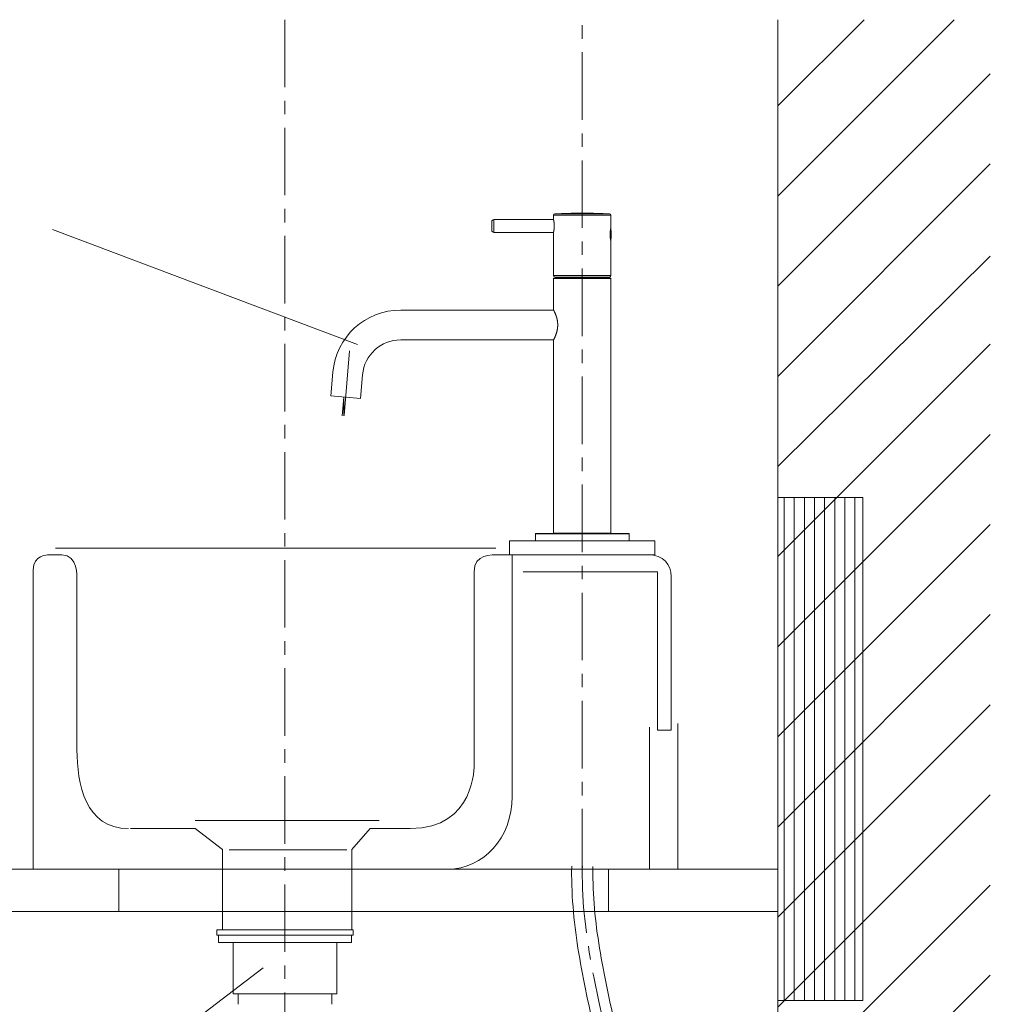
# Model space of a CAD drawing. Units: millimetres. Extents: x -17768 to -13568, y 1769 to 4739.
# Drawn here: x -14834 to -14377, y 3096 to 3559 of the extents above; entities that cross this region are included whole.
import ezdxf

# ---------------------------------------------------------------- set-up
doc = ezdxf.new("R2010")
doc.units = ezdxf.units.MM
for name, pattern in [('AI-Linetype-24', [0.109464, 0.027366, -0.082098]), ('CENTER', [50.8, 31.75, -6.35, 6.35, -6.35]), ('CENTER1', [10, 6.25, -1.25, 1.25, -1.25])]:
    doc.linetypes.add(name, pattern=pattern)
for name, color, linetype in [('1', 7, 'Continuous'), ('_0-2_', 7, 'Continuous'), ('レイヤー 1', 7, 'Continuous')]:
    doc.layers.add(name, color=color, linetype=linetype)
for name, color, linetype, lineweight in [('中心線', 1, 'CENTER1', 15), ('文字', 4, 'Continuous', 15), ('煙突', 5, 'Continuous', 15)]:
    doc.layers.add(name, color=color, linetype=linetype, lineweight=lineweight)

msp = doc.modelspace()

# ---------------------------------------------------------------- linework, layer by layer
at = {"layer": '1', "lineweight": 20}
for p, q in [((-14609.87, 3310.35), (-14816.82, 3310.35)), ((-14620.06, 3288.47), (-14620.06, 3273.33)), ((-14537.61, 3159.62), (-14537.61, 3226.24)), ((-14524.26, 3159.62), (-14524.26, 3228.03)), ((-14751.17, 3182.37), (-14664.68, 3182.37)), ((-14735.1, 3168.56), (-14679.92, 3168.56))]:
    msp.add_line(p, q, dxfattribs=at)
at = {"layer": '1', "lineweight": 18}
msp.add_lwpolyline([(-14477.34, 2510.16), (-14477.34, 3558.81)], dxfattribs=at)
at = {"layer": '1', "lineweight": 0}
for points in [[(-14477.34, 3518.25), (-14436.78, 3558.81)], [(-14477.34, 3475.89), (-14394.41, 3558.81)], [(-14477.34, 3433.52), (-14377.49, 3533.37)], [(-14477.34, 3391.16), (-14377.49, 3491.01)], [(-14477.34, 3348.79), (-14377.49, 3447.68)], [(-14477.34, 3306.43), (-14377.49, 3406.29)], [(-14477.34, 3264.08), (-14377.49, 3363.92)], [(-14477.34, 3221.71), (-14377.49, 3321.56)], [(-14477.34, 3179.35), (-14377.49, 3279.2)], [(-14477.34, 3136.98), (-14377.49, 3236.83)], [(-14477.34, 3094.62), (-14377.49, 3194.48)], [(-14477.34, 3052.27), (-14377.49, 3152.1)], [(-14477.34, 3009.9), (-14377.49, 3109.75)]]:
    msp.add_lwpolyline(points, dxfattribs=at)
at = {"layer": '1', "lineweight": 5}
for points in [[(-14477.34, 3334.26), (-14437.39, 3334.26), (-14437.39, 3097.84), (-14477.34, 3097.84), (-14477.34, 3334.26)], [(-14477.34, 3334.26), (-14437.39, 3334.26), (-14437.39, 3097.84), (-14477.34, 3097.84), (-14477.34, 3334.26)], [(-14474.37, 3097.84), (-14474.37, 3334.26)], [(-14469.6, 3097.84), (-14469.6, 3334.26)], [(-14464.85, 3097.84), (-14464.85, 3334.26)], [(-14460.1, 3097.84), (-14460.1, 3334.26)], [(-14455.34, 3097.84), (-14455.34, 3334.26)], [(-14450.59, 3097.84), (-14450.59, 3334.26)], [(-14445.83, 3097.84), (-14445.83, 3334.26)], [(-14441.08, 3097.84), (-14441.08, 3334.26)], [(-14477.34, 3139.65), (-14876.74, 3139.65), (-14876.74, 3159.62), (-14477.34, 3159.62)]]:
    msp.add_lwpolyline(points, dxfattribs=at)
at = {"layer": '1', "linetype": 'AI-Linetype-24', "lineweight": 5}
msp.add_lwpolyline([(-14481.34, 3159.62), (-14876.74, 3159.62)], dxfattribs=at)
at = {"layer": '1', "lineweight": 20}
for points in [[(-14827.28, 3300.23), (-14827.28, 3307.32), (-14820.24, 3307.27), (-14820.24, 3307.27)], [(-14820.24, 3307.27), (-14820.24, 3307.27), (-14813.86, 3307.27), (-14813.86, 3307.27)], [(-14813.86, 3307.27), (-14805.99, 3307.27), (-14806.67, 3296.5), (-14806.67, 3296.5)], [(-14607.99, 3307.27), (-14611.99, 3307.27), (-14620.04, 3307.88), (-14620.04, 3299.23)], [(-14538.31, 3307.27), (-14538.31, 3307.27), (-14607.99, 3307.27), (-14607.99, 3307.27)], [(-14602.2, 3193.63), (-14602.2, 3227.59), (-14602.2, 3307.27), (-14602.2, 3307.27)], [(-14527.41, 3297.14), (-14527.41, 3302.73), (-14531.07, 3307.27), (-14538.31, 3307.27)], [(-14827.28, 3159.62), (-14827.28, 3159.62), (-14827.28, 3300.23), (-14827.28, 3300.23)], [(-14806.67, 3296.5), (-14806.67, 3296.5), (-14806.67, 3215.69), (-14806.67, 3215.69)], [(-14620.04, 3299.23), (-14620.04, 3299.23), (-14620.04, 3208.63), (-14620.04, 3208.63)], [(-14597.07, 3299.36), (-14597.07, 3299.36), (-14533.82, 3299.36), (-14533.82, 3299.36)], [(-14533.82, 3299.36), (-14533.82, 3299.36), (-14533.82, 3224.91), (-14533.82, 3224.91)], [(-14527.41, 3224.91), (-14527.41, 3224.91), (-14527.41, 3297.14), (-14527.41, 3297.14)], [(-14533.82, 3224.91), (-14533.82, 3224.91), (-14527.41, 3224.91), (-14527.41, 3224.91)], [(-14806.67, 3215.69), (-14806.67, 3199.84), (-14802.76, 3178.59), (-14782.49, 3178.59)], [(-14620.04, 3208.63), (-14620.04, 3208.63), (-14619.27, 3178.59), (-14650.09, 3178.59)], [(-14632.34, 3159.56), (-14615.68, 3159.56), (-14602.2, 3174.28), (-14602.2, 3193.63)], [(-14781.49, 3178.59), (-14781.49, 3178.59), (-14751.14, 3178.59), (-14751.14, 3178.59)], [(-14751.14, 3178.59), (-14751.14, 3178.59), (-14738.27, 3168.86), (-14738.27, 3168.86)], [(-14668.92, 3178.59), (-14668.92, 3178.59), (-14677.58, 3168.86), (-14677.58, 3168.86)], [(-14650.09, 3178.59), (-14650.09, 3178.59), (-14668.92, 3178.59), (-14668.92, 3178.59)], [(-14738.27, 3168.86), (-14738.27, 3168.86), (-14738.27, 3131.03), (-14738.27, 3131.03)], [(-14677.58, 3168.86), (-14677.58, 3168.86), (-14677.58, 3131.03), (-14677.58, 3131.03)], [(-14791.47, 3159.62), (-14791.47, 3159.62), (-14827.28, 3159.62), (-14827.28, 3159.62)]]:
    msp.add_open_spline(points, degree=3, dxfattribs=at)
at = {"layer": '_0-2_', "color": 5, "linetype": 'Continuous', "lineweight": 20}
for p, q in [((-14582.74, 3464.89), (-14582.74, 3466.87)), ((-14582.74, 3466.87), (-14555.74, 3466.87)), ((-14582.07, 3467.57), (-14556.41, 3467.57)), ((-14568.49, 3467.84), (-14569.99, 3467.84)), ((-14555.74, 3461.09), (-14555.74, 3466.87)), ((-14611.74, 3463.84), (-14611.74, 3459.84)), ((-14610.74, 3464.84), (-14610.74, 3458.84)), ((-14610.74, 3464.84), (-14582.73, 3464.84)), ((-14582.73, 3464.85), (-14582.74, 3464.89)), ((-14582.71, 3464.77), (-14582.73, 3464.85)), ((-14582.69, 3464.67), (-14582.71, 3464.77)), ((-14582.68, 3464.6), (-14582.69, 3464.67)), ((-14582.66, 3464.51), (-14582.68, 3464.6)), ((-14582.64, 3464.41), (-14582.66, 3464.51)), ((-14582.62, 3464.3), (-14582.64, 3464.41)), ((-14582.6, 3464.18), (-14582.62, 3464.3)), ((-14582.58, 3464.11), (-14582.6, 3464.18)), ((-14582.57, 3464.05), (-14582.58, 3464.11)), ((-14582.56, 3463.98), (-14582.57, 3464.05)), ((-14582.55, 3463.91), (-14582.56, 3463.98)), ((-14582.54, 3463.83), (-14582.55, 3463.91)), ((-14582.53, 3463.76), (-14582.54, 3463.83)), ((-14582.52, 3463.68), (-14582.53, 3463.76)), ((-14582.51, 3463.6), (-14582.52, 3463.68)), ((-14582.5, 3463.52), (-14582.51, 3463.6)), ((-14582.49, 3463.44), (-14582.5, 3463.52)), ((-14582.48, 3463.36), (-14582.49, 3463.44)), ((-14582.47, 3463.27), (-14582.48, 3463.36)), ((-14582.46, 3463.19), (-14582.47, 3463.27)), ((-14582.45, 3463.1), (-14582.46, 3463.19)), ((-14582.44, 3463.01), (-14582.45, 3463.1)), ((-14582.43, 3462.92), (-14582.44, 3463.01)), ((-14582.43, 3462.83), (-14582.43, 3462.92)), ((-14582.42, 3462.74), (-14582.43, 3462.83)), ((-14582.41, 3462.64), (-14582.42, 3462.74)), ((-14582.41, 3462.55), (-14582.41, 3462.64)), ((-14582.4, 3462.46), (-14582.41, 3462.55)), ((-14582.4, 3462.36), (-14582.4, 3462.46)), ((-14582.4, 3462.27), (-14582.4, 3462.36)), ((-14582.39, 3462.17), (-14582.4, 3462.27)), ((-14582.39, 3462.08), (-14582.39, 3462.17)), ((-14582.39, 3461.98), (-14582.39, 3462.08)), ((-14582.39, 3461.89), (-14582.39, 3461.98)), ((-14582.39, 3461.79), (-14582.39, 3461.89)), ((-14582.39, 3461.7), (-14582.39, 3461.79)), ((-14582.39, 3461.6), (-14582.39, 3461.7)), ((-14582.39, 3461.5), (-14582.39, 3461.6)), ((-14610.74, 3458.84), (-14582.73, 3458.84)), ((-14582.74, 3458.79), (-14582.73, 3458.84)), ((-14582.74, 3438.54), (-14582.74, 3458.79)), ((-14582.73, 3458.84), (-14582.71, 3458.91)), ((-14582.71, 3458.91), (-14582.69, 3459)), ((-14582.69, 3459), (-14582.68, 3459.08)), ((-14582.68, 3459.08), (-14582.66, 3459.17)), ((-14582.66, 3459.17), (-14582.64, 3459.27)), ((-14582.64, 3459.27), (-14582.62, 3459.38)), ((-14582.62, 3459.38), (-14582.6, 3459.5)), ((-14582.6, 3459.5), (-14582.58, 3459.56)), ((-14582.58, 3459.56), (-14582.57, 3459.63)), ((-14582.57, 3459.63), (-14582.56, 3459.7)), ((-14582.56, 3459.7), (-14582.55, 3459.77)), ((-14582.55, 3459.77), (-14582.54, 3459.84)), ((-14582.54, 3459.84), (-14582.53, 3459.92)), ((-14582.53, 3459.92), (-14582.52, 3460)), ((-14582.52, 3460), (-14582.51, 3460.07)), ((-14582.51, 3460.07), (-14582.5, 3460.15)), ((-14582.5, 3460.15), (-14582.49, 3460.24)), ((-14582.49, 3460.24), (-14582.48, 3460.32)), ((-14582.48, 3460.32), (-14582.47, 3460.41)), ((-14582.47, 3460.41), (-14582.46, 3460.49)), ((-14582.46, 3460.49), (-14582.45, 3460.58)), ((-14582.45, 3460.58), (-14582.44, 3460.67)), ((-14582.44, 3460.67), (-14582.43, 3460.76)), ((-14582.43, 3460.85), (-14582.42, 3460.94)), ((-14582.43, 3460.76), (-14582.43, 3460.85)), ((-14582.42, 3460.94), (-14582.41, 3461.03)), ((-14582.41, 3461.13), (-14582.4, 3461.22)), ((-14582.41, 3461.03), (-14582.41, 3461.13)), ((-14582.4, 3461.41), (-14582.39, 3461.5)), ((-14582.4, 3461.31), (-14582.4, 3461.41)), ((-14582.4, 3461.22), (-14582.4, 3461.31)), ((-14556.13, 3458.04), (-14556.14, 3457.94)), ((-14556.14, 3457.94), (-14556.14, 3457.84)), ((-14556.14, 3457.84), (-14556.14, 3457.74)), ((-14556.14, 3457.74), (-14556.13, 3457.64)), ((-14556.12, 3458.43), (-14556.13, 3458.33)), ((-14556.13, 3458.33), (-14556.13, 3458.23)), ((-14556.13, 3458.23), (-14556.13, 3458.14)), ((-14556.13, 3458.14), (-14556.13, 3458.04)), ((-14556.13, 3457.64), (-14556.13, 3457.54)), ((-14556.13, 3457.54), (-14556.13, 3457.44)), ((-14556.13, 3457.44), (-14556.13, 3457.35)), ((-14556.13, 3457.35), (-14556.12, 3457.25)), ((-14556.11, 3458.62), (-14556.12, 3458.53)), ((-14556.12, 3458.53), (-14556.12, 3458.43)), ((-14556.12, 3457.25), (-14556.12, 3457.15)), ((-14556.12, 3457.15), (-14556.11, 3457.05)), ((-14556.1, 3458.82), (-14556.11, 3458.72)), ((-14556.11, 3458.72), (-14556.11, 3458.62)), ((-14556.11, 3457.05), (-14556.11, 3456.96)), ((-14556.11, 3456.96), (-14556.1, 3456.86)), ((-14556.09, 3458.91), (-14556.1, 3458.82)), ((-14556.08, 3459), (-14556.09, 3458.91)), ((-14555.94, 3458.94), (-14556.09, 3458.94)), ((-14556.07, 3459.19), (-14556.08, 3459.1)), ((-14556.08, 3459.1), (-14556.08, 3459)), ((-14556.06, 3459.28), (-14556.07, 3459.19)), ((-14556.05, 3459.37), (-14556.06, 3459.28)), ((-14556.04, 3459.46), (-14556.05, 3459.37)), ((-14556.03, 3459.54), (-14556.04, 3459.46)), ((-14556.01, 3459.63), (-14556.03, 3459.54)), ((-14556, 3459.71), (-14556.01, 3459.63)), ((-14555.99, 3459.79), (-14556, 3459.71)), ((-14555.98, 3459.87), (-14555.99, 3459.79)), ((-14555.97, 3459.95), (-14555.98, 3459.87)), ((-14555.95, 3460.03), (-14555.97, 3459.95)), ((-14555.94, 3460.1), (-14555.95, 3460.03)), ((-14555.93, 3460.17), (-14555.94, 3460.1)), ((-14555.94, 3458.94), (-14555.94, 3460.12)), ((-14555.93, 3458.92), (-14555.94, 3458.94)), ((-14555.92, 3460.24), (-14555.93, 3460.17)), ((-14555.93, 3458.89), (-14555.93, 3458.92)), ((-14555.92, 3458.87), (-14555.93, 3458.89)), ((-14555.91, 3460.31), (-14555.92, 3460.24)), ((-14555.92, 3458.84), (-14555.92, 3458.87)), ((-14555.91, 3458.81), (-14555.92, 3458.84)), ((-14555.89, 3460.37), (-14555.91, 3460.31)), ((-14555.9, 3458.79), (-14555.91, 3458.81)), ((-14555.9, 3458.76), (-14555.9, 3458.79)), ((-14555.89, 3458.73), (-14555.9, 3458.76)), ((-14555.87, 3460.49), (-14555.89, 3460.37)), ((-14555.89, 3458.7), (-14555.89, 3458.73)), ((-14555.88, 3458.68), (-14555.89, 3458.7)), ((-14555.89, 3457), (-14555.88, 3457.03)), ((-14555.89, 3456.97), (-14555.89, 3457)), ((-14555.89, 3456.94), (-14555.89, 3456.97)), ((-14555.88, 3458.65), (-14555.88, 3458.68)), ((-14555.88, 3458.62), (-14555.88, 3458.65)), ((-14555.87, 3458.59), (-14555.88, 3458.62)), ((-14555.88, 3457.05), (-14555.87, 3457.08)), ((-14555.88, 3457.03), (-14555.88, 3457.05)), ((-14555.85, 3460.61), (-14555.87, 3460.49)), ((-14555.87, 3458.56), (-14555.87, 3458.59)), ((-14555.86, 3458.53), (-14555.87, 3458.56)), ((-14555.87, 3457.11), (-14555.86, 3457.14)), ((-14555.87, 3457.08), (-14555.87, 3457.11)), ((-14555.86, 3458.51), (-14555.86, 3458.53)), ((-14555.86, 3458.48), (-14555.86, 3458.51)), ((-14555.85, 3458.45), (-14555.86, 3458.48)), ((-14555.86, 3457.19), (-14555.85, 3457.22)), ((-14555.86, 3457.16), (-14555.86, 3457.19)), ((-14555.86, 3457.14), (-14555.86, 3457.16)), ((-14555.83, 3460.71), (-14555.85, 3460.61)), ((-14555.85, 3458.42), (-14555.85, 3458.45)), ((-14555.85, 3458.39), (-14555.85, 3458.42)), ((-14555.85, 3458.36), (-14555.85, 3458.39)), ((-14555.84, 3458.33), (-14555.85, 3458.36)), ((-14555.85, 3457.31), (-14555.84, 3457.34)), ((-14555.85, 3457.28), (-14555.85, 3457.31)), ((-14555.85, 3457.25), (-14555.85, 3457.28)), ((-14555.85, 3457.22), (-14555.85, 3457.25)), ((-14555.84, 3458.3), (-14555.84, 3458.33)), ((-14555.84, 3458.27), (-14555.84, 3458.3)), ((-14555.84, 3458.24), (-14555.84, 3458.27)), ((-14555.83, 3458.2), (-14555.84, 3458.24)), ((-14555.84, 3457.44), (-14555.83, 3457.47)), ((-14555.84, 3457.4), (-14555.84, 3457.44)), ((-14555.84, 3457.37), (-14555.84, 3457.4)), ((-14555.84, 3457.34), (-14555.84, 3457.37)), ((-14555.81, 3460.8), (-14555.83, 3460.71)), ((-14555.83, 3458.17), (-14555.83, 3458.2)), ((-14555.83, 3458.13), (-14555.83, 3458.17)), ((-14555.83, 3458.09), (-14555.83, 3458.13)), ((-14555.83, 3458.06), (-14555.83, 3458.09)), ((-14555.83, 3458.02), (-14555.83, 3458.06)), ((-14555.82, 3457.98), (-14555.83, 3458.02)), ((-14555.83, 3457.65), (-14555.82, 3457.69)), ((-14555.83, 3457.62), (-14555.83, 3457.65)), ((-14555.83, 3457.58), (-14555.83, 3457.62)), ((-14555.83, 3457.54), (-14555.83, 3457.58)), ((-14555.83, 3457.51), (-14555.83, 3457.54)), ((-14555.83, 3457.47), (-14555.83, 3457.51)), ((-14555.82, 3457.95), (-14555.82, 3457.98)), ((-14555.82, 3457.91), (-14555.82, 3457.95)), ((-14555.82, 3457.87), (-14555.82, 3457.91)), ((-14555.82, 3457.84), (-14555.82, 3457.87)), ((-14555.82, 3457.8), (-14555.82, 3457.84)), ((-14555.82, 3457.77), (-14555.82, 3457.8)), ((-14555.82, 3457.73), (-14555.82, 3457.77)), ((-14555.82, 3457.69), (-14555.82, 3457.73)), ((-14555.79, 3460.87), (-14555.81, 3460.8)), ((-14555.77, 3460.97), (-14555.79, 3460.87)), ((-14555.75, 3461.03), (-14555.77, 3460.97)), ((-14555.74, 3461.09), (-14555.75, 3461.03)), ((-14556.1, 3456.86), (-14556.09, 3456.77)), ((-14556.09, 3456.77), (-14556.08, 3456.67)), ((-14555.94, 3456.74), (-14556.09, 3456.74)), ((-14556.08, 3456.67), (-14556.08, 3456.58)), ((-14556.08, 3456.58), (-14556.07, 3456.49)), ((-14556.07, 3456.49), (-14556.06, 3456.4)), ((-14556.06, 3456.4), (-14556.05, 3456.31)), ((-14556.05, 3456.31), (-14556.04, 3456.22)), ((-14556.04, 3456.22), (-14556.03, 3456.13)), ((-14556.03, 3456.13), (-14556.01, 3456.05)), ((-14556.01, 3456.05), (-14556, 3455.97)), ((-14556, 3455.97), (-14555.99, 3455.88)), ((-14555.99, 3455.88), (-14555.98, 3455.8)), ((-14555.98, 3455.8), (-14555.97, 3455.73)), ((-14555.97, 3455.73), (-14555.95, 3455.65)), ((-14555.95, 3455.65), (-14555.94, 3455.58)), ((-14555.94, 3456.74), (-14555.93, 3456.76)), ((-14555.94, 3456.74), (-14555.94, 3455.56)), ((-14555.94, 3455.58), (-14555.93, 3455.51)), ((-14555.93, 3456.79), (-14555.92, 3456.81)), ((-14555.93, 3456.76), (-14555.93, 3456.79)), ((-14555.93, 3455.51), (-14555.92, 3455.44)), ((-14555.92, 3456.84), (-14555.91, 3456.86)), ((-14555.92, 3456.81), (-14555.92, 3456.84)), ((-14555.92, 3455.44), (-14555.91, 3455.37)), ((-14555.91, 3456.86), (-14555.9, 3456.89)), ((-14555.91, 3455.37), (-14555.89, 3455.3)), ((-14555.9, 3456.91), (-14555.89, 3456.94)), ((-14555.9, 3456.89), (-14555.9, 3456.91)), ((-14555.89, 3455.3), (-14555.87, 3455.18)), ((-14555.87, 3455.18), (-14555.85, 3455.07)), ((-14555.85, 3455.07), (-14555.83, 3454.97)), ((-14555.83, 3454.97), (-14555.81, 3454.88)), ((-14555.81, 3454.88), (-14555.79, 3454.81)), ((-14555.79, 3454.81), (-14555.78, 3454.77)), ((-14555.78, 3454.77), (-14555.76, 3454.69)), ((-14555.76, 3454.69), (-14555.74, 3454.6)), ((-14555.74, 3454.6), (-14555.74, 3454.59)), ((-14555.74, 3438.54), (-14555.74, 3454.59)), ((-14582.74, 3438.54), (-14555.74, 3438.54)), ((-14582.54, 3437.34), (-14582.74, 3437.14)), ((-14582.74, 3437.14), (-14582.74, 3422.39)), ((-14582.74, 3437.14), (-14555.74, 3437.14)), ((-14582.54, 3437.34), (-14555.94, 3437.34)), ((-14582.04, 3437.84), (-14556.44, 3437.84)), ((-14580.79, 3437.74), (-14581.09, 3437.44)), ((-14581.09, 3437.44), (-14581.09, 3437.34)), ((-14581.09, 3437.44), (-14557.39, 3437.44)), ((-14580.79, 3437.74), (-14557.69, 3437.74)), ((-14579.09, 3437.84), (-14579.09, 3437.74)), ((-14559.39, 3437.84), (-14559.39, 3437.74)), ((-14557.69, 3437.74), (-14557.39, 3437.44)), ((-14557.39, 3437.44), (-14557.39, 3437.34)), ((-14555.94, 3437.34), (-14555.74, 3437.14)), ((-14555.74, 3437.14), (-14555.74, 3317.54)), ((-14582.71, 3422.34), (-14654.56, 3422.34)), ((-14582.73, 3422.38), (-14582.74, 3422.39)), ((-14582.73, 3422.37), (-14582.73, 3422.38)), ((-14582.68, 3422.27), (-14582.73, 3422.37)), ((-14582.62, 3422.15), (-14582.68, 3422.27)), ((-14582.56, 3422.03), (-14582.62, 3422.15)), ((-14582.51, 3421.94), (-14582.56, 3422.03)), ((-14582.46, 3421.84), (-14582.51, 3421.94)), ((-14582.41, 3421.73), (-14582.46, 3421.84)), ((-14582.35, 3421.61), (-14582.41, 3421.73)), ((-14582.29, 3421.48), (-14582.35, 3421.61)), ((-14582.22, 3421.34), (-14582.29, 3421.48)), ((-14582.19, 3421.26), (-14582.22, 3421.34)), ((-14582.15, 3421.18), (-14582.19, 3421.26)), ((-14582.11, 3421.1), (-14582.15, 3421.18)), ((-14582.08, 3421.02), (-14582.11, 3421.1)), ((-14582.04, 3420.93), (-14582.08, 3421.02)), ((-14582, 3420.84), (-14582.04, 3420.93)), ((-14581.96, 3420.75), (-14582, 3420.84)), ((-14581.92, 3420.66), (-14581.96, 3420.75)), ((-14581.88, 3420.56), (-14581.92, 3420.66)), ((-14581.84, 3420.46), (-14581.88, 3420.56)), ((-14581.8, 3420.36), (-14581.84, 3420.46)), ((-14581.76, 3420.26), (-14581.8, 3420.36)), ((-14581.72, 3420.15), (-14581.76, 3420.26)), ((-14581.68, 3420.05), (-14581.72, 3420.15)), ((-14581.64, 3419.94), (-14581.68, 3420.05)), ((-14581.6, 3419.83), (-14581.64, 3419.94)), ((-14581.56, 3419.72), (-14581.6, 3419.83)), ((-14581.52, 3419.6), (-14581.56, 3419.72)), ((-14581.48, 3419.49), (-14581.52, 3419.6)), ((-14581.44, 3419.37), (-14581.48, 3419.49)), ((-14581.4, 3419.25), (-14581.44, 3419.37)), ((-14581.36, 3419.13), (-14581.4, 3419.25)), ((-14581.32, 3419.01), (-14581.36, 3419.13)), ((-14581.29, 3418.89), (-14581.32, 3419.01)), ((-14581.25, 3418.77), (-14581.29, 3418.89)), ((-14581.22, 3418.64), (-14581.25, 3418.77)), ((-14581.18, 3418.52), (-14581.22, 3418.64)), ((-14581.15, 3418.39), (-14581.18, 3418.52)), ((-14581.12, 3418.27), (-14581.15, 3418.39)), ((-14581.09, 3418.14), (-14581.12, 3418.27)), ((-14581.06, 3418.01), (-14581.09, 3418.14)), ((-14581.03, 3417.89), (-14581.06, 3418.01)), ((-14581, 3417.76), (-14581.03, 3417.89)), ((-14580.98, 3417.63), (-14581, 3417.76)), ((-14580.95, 3417.51), (-14580.98, 3417.63)), ((-14580.93, 3417.38), (-14580.95, 3417.51)), ((-14580.91, 3417.25), (-14580.93, 3417.38)), ((-14580.89, 3417.12), (-14580.91, 3417.25)), ((-14580.87, 3417), (-14580.89, 3417.12)), ((-14580.85, 3416.87), (-14580.87, 3417)), ((-14580.84, 3416.74), (-14580.85, 3416.87)), ((-14580.82, 3416.61), (-14580.84, 3416.74)), ((-14580.81, 3416.48), (-14580.82, 3416.61)), ((-14580.8, 3416.36), (-14580.81, 3416.48)), ((-14580.79, 3416.23), (-14580.8, 3416.36)), ((-14580.78, 3416.1), (-14580.79, 3416.23)), ((-14580.77, 3415.98), (-14580.78, 3416.1)), ((-14580.76, 3415.85), (-14580.77, 3415.98)), ((-14580.76, 3415.72), (-14580.76, 3415.85)), ((-14580.75, 3415.59), (-14580.76, 3415.72)), ((-14580.75, 3415.47), (-14580.75, 3415.59)), ((-14580.75, 3415.34), (-14580.75, 3415.47)), ((-14580.75, 3415.21), (-14580.75, 3415.34)), ((-14581.68, 3410.63), (-14581.64, 3410.74)), ((-14581.64, 3410.74), (-14581.6, 3410.85)), ((-14581.6, 3410.85), (-14581.56, 3410.96)), ((-14581.56, 3410.96), (-14581.52, 3411.08)), ((-14581.52, 3411.08), (-14581.48, 3411.19)), ((-14581.48, 3411.19), (-14581.44, 3411.31)), ((-14581.44, 3411.31), (-14581.4, 3411.43)), ((-14581.4, 3411.43), (-14581.36, 3411.55)), ((-14581.36, 3411.55), (-14581.32, 3411.67)), ((-14581.32, 3411.67), (-14581.29, 3411.79)), ((-14581.29, 3411.79), (-14581.25, 3411.91)), ((-14581.25, 3411.91), (-14581.22, 3412.04)), ((-14581.22, 3412.04), (-14581.18, 3412.16)), ((-14581.18, 3412.16), (-14581.15, 3412.29)), ((-14581.15, 3412.29), (-14581.12, 3412.41)), ((-14581.12, 3412.41), (-14581.09, 3412.54)), ((-14581.09, 3412.54), (-14581.06, 3412.66)), ((-14581.06, 3412.66), (-14581.03, 3412.79)), ((-14581.03, 3412.79), (-14581, 3412.92)), ((-14581, 3412.92), (-14580.98, 3413.05)), ((-14580.98, 3413.05), (-14580.95, 3413.17)), ((-14580.95, 3413.17), (-14580.93, 3413.3)), ((-14580.93, 3413.3), (-14580.91, 3413.43)), ((-14580.91, 3413.43), (-14580.89, 3413.55)), ((-14580.89, 3413.55), (-14580.87, 3413.68)), ((-14580.87, 3413.68), (-14580.85, 3413.81)), ((-14580.85, 3413.81), (-14580.84, 3413.94)), ((-14580.84, 3413.94), (-14580.82, 3414.07)), ((-14580.82, 3414.07), (-14580.81, 3414.19)), ((-14580.81, 3414.19), (-14580.8, 3414.32)), ((-14580.8, 3414.32), (-14580.79, 3414.45)), ((-14580.79, 3414.45), (-14580.78, 3414.58)), ((-14580.78, 3414.58), (-14580.77, 3414.7)), ((-14580.77, 3414.7), (-14580.76, 3414.83)), ((-14580.76, 3414.96), (-14580.75, 3415.08)), ((-14580.76, 3414.83), (-14580.76, 3414.96)), ((-14580.75, 3415.08), (-14580.75, 3415.21)), ((-14582.71, 3408.34), (-14654.56, 3408.34)), ((-14582.74, 3408.29), (-14582.72, 3408.33)), ((-14582.74, 3408.29), (-14582.74, 3317.54)), ((-14582.72, 3408.33), (-14582.66, 3408.44)), ((-14582.66, 3408.44), (-14582.62, 3408.53)), ((-14582.62, 3408.53), (-14582.58, 3408.6)), ((-14582.58, 3408.6), (-14582.53, 3408.69)), ((-14582.53, 3408.69), (-14582.49, 3408.78)), ((-14582.49, 3408.78), (-14582.44, 3408.89)), ((-14582.44, 3408.89), (-14582.38, 3409)), ((-14582.38, 3409), (-14582.32, 3409.13)), ((-14582.32, 3409.13), (-14582.25, 3409.27)), ((-14582.25, 3409.27), (-14582.22, 3409.34)), ((-14582.22, 3409.34), (-14582.19, 3409.42)), ((-14582.19, 3409.42), (-14582.15, 3409.5)), ((-14582.15, 3409.5), (-14582.11, 3409.58)), ((-14582.11, 3409.58), (-14582.08, 3409.66)), ((-14582.08, 3409.66), (-14582.04, 3409.75)), ((-14582.04, 3409.75), (-14582, 3409.84)), ((-14582, 3409.84), (-14581.96, 3409.93)), ((-14581.96, 3409.93), (-14581.92, 3410.02)), ((-14581.92, 3410.02), (-14581.88, 3410.12)), ((-14581.88, 3410.12), (-14581.84, 3410.21)), ((-14581.84, 3410.21), (-14581.8, 3410.32)), ((-14581.8, 3410.32), (-14581.76, 3410.42)), ((-14581.76, 3410.42), (-14581.72, 3410.52)), ((-14581.72, 3410.52), (-14581.68, 3410.63)), ((-14686.43, 3393.13), (-14687.41, 3381.95)), ((-14672.49, 3391.91), (-14673.47, 3380.73)), ((-14687.41, 3381.95), (-14673.47, 3380.73)), ((-14591.24, 3317.14), (-14591.24, 3313.84)), ((-14547.24, 3317.14), (-14591.24, 3317.14)), ((-14547.24, 3313.84), (-14591.24, 3313.84)), ((-14547.44, 3317.34), (-14591.04, 3317.34)), ((-14582.74, 3317.54), (-14582.54, 3317.34)), ((-14582.74, 3317.54), (-14555.74, 3317.54)), ((-14555.74, 3317.54), (-14555.94, 3317.34)), ((-14547.24, 3317.14), (-14547.24, 3313.84)), ((-14740.97, 3131.03), (-14740.97, 3128.53)), ((-14740.97, 3131.03), (-14676.88, 3131.03)), ((-14740.97, 3128.53), (-14676.88, 3128.53)), ((-14740.21, 3128.53), (-14740.21, 3125.03)), ((-14677.64, 3128.53), (-14677.64, 3125.03)), ((-14676.88, 3131.03), (-14676.88, 3128.53)), ((-14740.21, 3125.03), (-14677.64, 3125.03)), ((-14733.26, 3101.03), (-14733.26, 3125.03)), ((-14684.58, 3101.03), (-14684.58, 3125.03)), ((-14733.26, 3101.03), (-14684.49, 3101.03)), ((-14730.92, 3096.03), (-14730.92, 3101.03)), ((-14686.92, 3096.03), (-14686.92, 3101.03))]:
    msp.add_line(p, q, dxfattribs=at)
for centre, radius, start, end in [((-14582.04, 3466.87), 0.7, 92.5639, 180), ((-14569.99, 3197.84), 270, 90, 92.5639), ((-14568.49, 3197.84), 270, 87.4361, 90), ((-14556.44, 3466.87), 0.7, 0, 87.4361), ((-14610.74, 3463.84), 1, 90, 180), ((-14610.74, 3459.84), 1, 180, 270), ((-14572.33, 3457.84), 16.69, 350.678, 9.322), ((-14582.04, 3438.54), 0.7, 180, 270), ((-14556.44, 3438.54), 0.7, 270, 0), ((-14654.56, 3390.34), 32, 90, 175), ((-14654.56, 3390.34), 18, 90, 175), ((-14591.04, 3317.14), 0.2, 90, 180), ((-14547.44, 3317.14), 0.2, 0, 90)]:
    msp.add_arc(centre, radius, start, end, dxfattribs=at)
for points, knots in [([(-14552.36, 2928.65), (-14552.02, 2935.81), (-14551.67, 2942.96), (-14550.79, 2964.35), (-14550.42, 2978.54), (-14550.79, 2998.11), (-14550.99, 3003.57), (-14551.59, 3014), (-14551.98, 3018.96), (-14552.84, 3027.29), (-14553.24, 3030.66), (-14554.63, 3040.74), (-14555.8, 3047.47), (-14558.46, 3060.96), (-14559.93, 3067.72), (-14564.26, 3087.15), (-14567.22, 3099.87), (-14571.95, 3125.6), (-14573.72, 3138.61), (-14574.17, 3152.95), (-14574.19, 3154.1), (-14574.22, 3156.09), (-14574.22, 3156.95), (-14574.22, 3158.38), (-14574.22, 3158.96), (-14574.2, 3160), (-14574.2, 3160.45), (-14574.19, 3160.9)], [0, 0, 0, 0, 21.368471, 21.368471, 64.105414, 64.105414, 80.726113, 80.726113, 95.919741, 95.919741, 106.293386, 106.293386, 127.040676, 127.040676, 147.787966, 147.787966, 186.499195, 186.499195, 225.210424, 225.210424, 228.558167, 228.558167, 231.056651, 231.056651, 232.74588, 232.74588, 234.079346, 234.079346, 234.079346, 234.079346]), ([(-14542.37, 2928.17), (-14542.03, 2935.36), (-14541.68, 2942.56), (-14540.79, 2964.2), (-14540.42, 2978.65), (-14540.8, 2998.6), (-14541, 3004.09), (-14541.61, 3014.61), (-14542, 3019.65), (-14542.88, 3028.23), (-14543.3, 3031.79), (-14544.76, 3042.44), (-14546.01, 3049.5), (-14548.78, 3063.53), (-14550.3, 3070.51), (-14554.69, 3090.15), (-14557.61, 3102.75), (-14562.17, 3127.84), (-14563.82, 3140.34), (-14564.18, 3153.88), (-14564.2, 3154.91), (-14564.22, 3156.7), (-14564.22, 3157.47), (-14564.22, 3159.06), (-14564.21, 3159.89), (-14564.19, 3160.74)], [0, 0, 0, 0, 21.463508, 21.463508, 64.390524, 64.390524, 80.708074, 80.708074, 95.667511, 95.667511, 106.250094, 106.250094, 127.415259, 127.415259, 148.580424, 148.580424, 187.269632, 187.269632, 225.95884, 225.95884, 229.140078, 229.140078, 231.510402, 231.510402, 234.079346, 234.079346, 234.079346, 234.079346])]:
    msp.add_open_spline(points, degree=3, knots=knots, dxfattribs=at)
at = {"layer": 'レイヤー 1', "lineweight": 18}
for points in [[(-14535.13, 3307.27), (-14603.35, 3307.27), (-14603.35, 3313.84)], [(-14535.13, 3313.84), (-14603.35, 3313.84)], [(-14535.13, 3313.84), (-14535.13, 3307.27)]]:
    msp.add_lwpolyline(points, dxfattribs=at)
at = {"layer": '中心線', "linetype": 'CENTER', "lineweight": 5}
for p, q in [((-14678.53, 3403.15), (-14681.19, 3372.79)), ((-14681.24, 3381.34), (-14682.01, 3372.54)), ((-14681.24, 3381.34), (-14681.24, 3372.56))]:
    msp.add_line(p, q, dxfattribs=at)
for points in [[(-14708.92, 3558.81), (-14708.92, 2377.31)], [(-14569.21, 3156.14), (-14569.21, 3558.81)]]:
    msp.add_lwpolyline(points, dxfattribs=at)
msp.add_spline([(-14547.37, 2928.41), (-14548.84, 3035.34), (-14569.21, 3159.62), (-14569.19, 3160.82)], degree=3, dxfattribs=at)
at = {"layer": '文字', "linetype": 'Continuous', "lineweight": 15}
msp.add_line((-14674.92, 3406.08), (-14818.13, 3460.17), dxfattribs=at)
at = {"layer": '文字', "lineweight": 15}
msp.add_line((-14719.21, 3113.16), (-14826.69, 3031.18), dxfattribs=at)
msp.add_lwpolyline([(-14786.92, 3139.62), (-14556.92, 3139.62), (-14556.92, 3159.62), (-14786.92, 3159.62)], close=True, dxfattribs=at)
at = {"layer": '煙突'}
msp.add_open_spline([(-14574.24, 3313.85), (-14574.24, 3313.85), (-14574.24, 3313.84), (-14574.24, 3313.84)], degree=3, dxfattribs=at)

doc.saveas('drawing.dxf')
